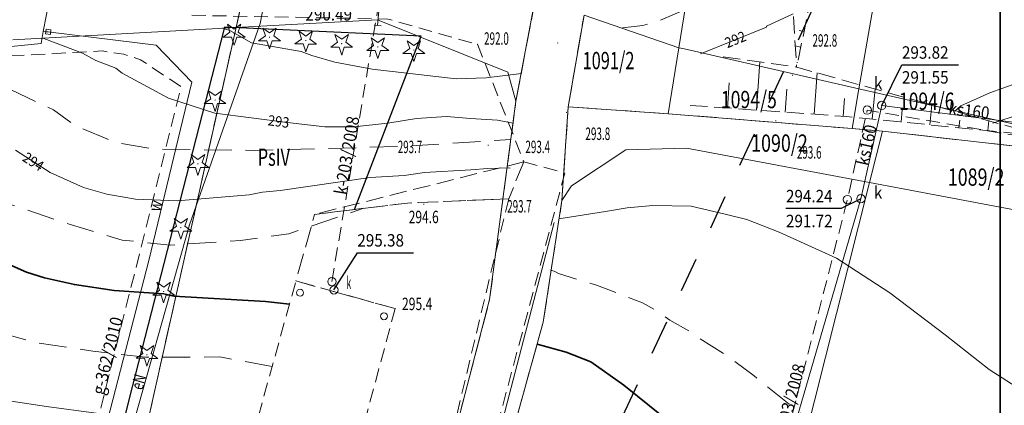
# Model space of a CAD drawing. Extents: x 7553790 to 7557231, y 5505456 to 5508759.
# Drawn here: x 7556471 to 7556542, y 5508053 to 5508081 of the extents above; entities that cross this region are included whole.
import ezdxf
from ezdxf.enums import TextEntityAlignment as Align

# ---------------------------------------------------------------- set-up
doc = ezdxf.new("R2010")
doc.units = 0
doc.header["$MEASUREMENT"] = 0
for name, pattern in [('1.0_0.5', [1.5, 1, -0.5]), ('1.5_0.5', [2, 1.5, -0.5]), ('2.0_1.0', [3, 2, -1]), ('2.5_2.5', [5, 2.5, -2.5]), ('823-500', [1.75, 1.25, -0.5]), ('l217_500', [2, 1.5, -0.5])]:
    doc.linetypes.add(name, pattern=pattern)
doc.layers.get('0').update_dxf_attribs({"color": 2, "linetype": 'CONTINUOUS', "lineweight": 5})
for name, color, linetype in [('209-Opis konturu klasyfikacyjnego', 7, 'CONTINUOUS'), ('211-Nr działki', 7, 'CONTINUOUS'), ('217-Granica konturu klasyfikcyjnego', 7, 'CONTINUOUS'), ('219-Linia granicy', 7, 'CONTINUOUS'), ('312-Budynek', 7, 'CONTINUOUS'), ('346-Wiata obrys', 7, 'CONTINUOUS'), ('346-Wiata słupy symb.', 7, 'CONTINUOUS'), ('420-Krawędź jezdni', 7, 'CONTINUOUS'), ('423-Krawędź chodnika', 7, 'CONTINUOUS'), ('506-Opis i rzędna włazu okrągłego-SK', 7, 'CONTINUOUS'), ('506-Właz okrągły-SK', 7, 'CONTINUOUS'), ('506-Właz okrągły-SK-Atr17', 7, 'CONTINUOUS'), ('506-Właz okrągły-SK-Atr2', 7, 'CONTINUOUS'), ('506-Właz okrągły-SK-Atr3', 7, 'CONTINUOUS'), ('507-Zasuwa liniowa-SW', 7, 'CONTINUOUS'), ('581-Atrybuty opisowe-SWPOD', 7, 'CONTINUOUS'), ('581-Oś przewodu rozdzielczy-SWPOD', 7, 'CONTINUOUS'), ('582-Oś przewodu rozdzielczy-SKPOD', 7, 'CONTINUOUS'), ('582-Oś przewodu rozdzielczy-SKPOD-Atr1', 7, 'CONTINUOUS'), ('583-Oś przewodu przyłącze domowe-SGPOD', 7, 'CONTINUOUS'), ('583-Oś przewodu przyłącze domowe-SGPOD-Atr1', 7, 'CONTINUOUS'), ('585-Atrybuty opisowe-SEPOD', 7, 'CONTINUOUS'), ('585-Oś przewodu przyłącze domowe-SEPOD', 7, 'CONTINUOUS'), ('702-Punkt zmiany cechy-SK', 7, 'CONTINUOUS'), ('801-Punkt określonej wysokości', 7, 'CONTINUOUS'), ('801-Punkt określonej wysokości - opis', 7, 'CONTINUOUS'), ('801-Punkt określonej wysokości - rzędna', 7, 'CONTINUOUS'), ('811-Warstwica ciągła linia', 7, 'CONTINUOUS'), ('811-Warstwica ciągła linia-Atr2', 7, 'CONTINUOUS'), ('812-Warstwica pomocnicza linia', 7, 'CONTINUOUS'), ('814-Warstwica pogrubiona linia', 7, 'CONTINUOUS'), ('820-Skarpa nieumocniona', 7, 'CONTINUOUS'), ('823-Szczyt skarpy nieumocninej', 7, 'CONTINUOUS'), ('824-Podnórze skarpy nieumocninej', 7, 'CONTINUOUS'), ('902-Ogrodzenie trwałe symb.', 7, 'CONTINUOUS'), ('903-Żywopłot', 7, 'CONTINUOUS'), ('921-Drzewo iglaste', 7, 'CONTINUOUS')]:
    doc.layers.add(name, color=color, linetype=linetype)
doc.layers.add('A_PB_RAMKA', color=254, linetype='CONTINUOUS', lineweight=9)
doc.styles.get("Standard").update_dxf_attribs({"font": 'txt', "width": 0.75})
doc.linetypes.add('902-500', pattern='A,3.75,0,[1,ksztalty.shx,S=0.5,R=0,X=0,Y=0],3.75', length=7.5)
doc.linetypes.add('903-500', pattern='A,0,-0.001,0,[6,ksztalty.shx,S=0.667,R=0,X=0,Y=0],-3', length=3.001)

# ---------------------------------------------------------------- blocks, each defined once
blk = doc.blocks.new('507')
at = {"color": 0, "linetype": 'Continuous', "lineweight": 13}
blk.add_lwpolyline([(-0.175, 0.175), (0.175, 0.175), (0.175, -0.175), (-0.175, -0.175)], close=True, dxfattribs=at)
blk = doc.blocks.new('921')
at = {"linetype": 'Continuous', "lineweight": 0}
h = blk.add_hatch(color=0, dxfattribs=at)
edge = h.paths.add_edge_path()
edge.add_arc((0, 0), 0.045, 0, 360)
at = {"color": 0, "linetype": 'Continuous', "lineweight": 0}
for p, q in [((-0.301, 0.098), (-0.789, -0.256)), ((-0.487, 0.671), (-0.301, 0.098)), ((0.001, 0.317), (-0.487, 0.671)), ((0.488, 0.67), (0.001, 0.317)), ((0.302, 0.097), (0.488, 0.67)), ((0.789, -0.257), (0.302, 0.097)), ((-0.789, -0.256), (-0.186, -0.256)), ((-0.186, -0.256), (0, -0.83)), ((0, -0.83), (0.187, -0.257)), ((0.187, -0.257), (0.789, -0.257))]:
    blk.add_line(p, q, dxfattribs=at)
blk = doc.blocks.new('311')
at = {"color": 0, "linetype": 'Continuous', "lineweight": 0}
blk.add_circle((0, 0), 0.25, dxfattribs=at)
blk = doc.blocks.new('506')
at = {"color": 0, "linetype": 'Continuous', "lineweight": 13}
blk.add_circle((0, 0), 0.3, dxfattribs=at)
blk = doc.blocks.new('701')
at = {"color": 0, "linetype": 'Continuous', "lineweight": 13}
blk.add_line((0, -0.25), (0, 0.25), dxfattribs=at)
blk = doc.blocks.new('801')
at = {"linetype": 'Continuous', "lineweight": 13}
h = blk.add_hatch(color=0, dxfattribs=at)
edge = h.paths.add_edge_path()
edge.add_arc((0, 0), 0.045, 0, 360)

msp = doc.modelspace()

# ---------------------------------------------------------------- linework, layer by layer
at = {"layer": '217-Granica konturu klasyfikcyjnego', "color": 7, "linetype": 'l217_500', "lineweight": 18, "flags": 128}
for points in [[(7556506.49, 5508075.35), (7556510.03, 5508094.1)], [(7556506.49, 5508075.35), (7556510.03, 5508094.1)], [(7556486.24, 5508080.69), (7556487.23, 5508085.09)], [(7556486.24, 5508080.69), (7556487.23, 5508085.09)], [(7556510.27, 5508074.95), (7556511.41, 5508081.57)], [(7556510.27, 5508074.95), (7556511.41, 5508081.57)], [(7556479.83, 5508052.09), (7556486.24, 5508080.69)], [(7556479.83, 5508052.09), (7556486.24, 5508080.69)], [(7556504.58, 5508061.01), (7556506.49, 5508075.35)], [(7556504.58, 5508061.01), (7556506.49, 5508075.35)], [(7556509.81, 5508068.17), (7556510.27, 5508074.95)], [(7556509.81, 5508068.17), (7556510.27, 5508074.95)], [(7556510.27, 5508074.95), (7556517.51, 5508074.45)], [(7556510.27, 5508074.95), (7556517.51, 5508074.45)], [(7556517.51, 5508074.45), (7556530.82, 5508073.37)], [(7556517.51, 5508074.45), (7556530.82, 5508073.37)], [(7556530.82, 5508073.37), (7556533, 5508073.19)], [(7556530.82, 5508073.37), (7556533, 5508073.19)], [(7556533, 5508073.19), (7556544.07, 5508071.93)], [(7556533, 5508073.19), (7556544.07, 5508071.93)], [(7556508.46, 5508059.38), (7556509.81, 5508068.17)], [(7556508.46, 5508059.38), (7556509.81, 5508068.17)], [(7556501.03, 5508047.31), (7556504.58, 5508061.01)], [(7556501.03, 5508047.31), (7556504.58, 5508061.01)], [(7556500.64, 5508031.17), (7556508.46, 5508059.38)], [(7556500.64, 5508031.17), (7556508.46, 5508059.38)]]:
    msp.add_lwpolyline(points, dxfattribs=at)
at = {"layer": '219-Linia granicy', "color": 7, "linetype": 'Continuous', "lineweight": 18, "flags": 128}
for points in [[(7556538.36, 5508116.7), (7556531.3, 5508076.25)], [(7556523.36, 5508110.77), (7556518.28, 5508079.22)], [(7556510.03, 5508094.1), (7556506.49, 5508075.35)], [(7556510.03, 5508094.1), (7556506.49, 5508075.35)], [(7556487.23, 5508085.09), (7556486.24, 5508080.69)], [(7556487.23, 5508085.09), (7556486.24, 5508080.69)], [(7556511.41, 5508081.57), (7556510.27, 5508074.95)], [(7556511.41, 5508081.57), (7556510.27, 5508074.95)], [(7556518.28, 5508079.22), (7556511.41, 5508081.57)], [(7556496.48, 5508081.25), (7556486.24, 5508080.69)], [(7556505.91, 5508077.45), (7556496.48, 5508081.25)], [(7556486.24, 5508080.69), (7556470.09, 5508079.8)], [(7556486.24, 5508080.69), (7556479.83, 5508052.09)], [(7556486.24, 5508080.69), (7556479.83, 5508052.09)], [(7556518.28, 5508079.22), (7556517.51, 5508074.45)], [(7556518.56, 5508079.16), (7556518.28, 5508079.22)], [(7556531.3, 5508076.25), (7556518.56, 5508079.16)], [(7556506.49, 5508075.35), (7556505.91, 5508077.45)], [(7556531.3, 5508076.25), (7556530.82, 5508073.37)], [(7556544.33, 5508073.29), (7556531.3, 5508076.25)], [(7556506.49, 5508075.35), (7556504.58, 5508061.01)], [(7556506.49, 5508075.35), (7556504.58, 5508061.01)], [(7556510.27, 5508074.95), (7556509.81, 5508068.17)], [(7556510.27, 5508074.95), (7556509.81, 5508068.17)], [(7556517.51, 5508074.45), (7556510.27, 5508074.95)], [(7556517.51, 5508074.45), (7556510.27, 5508074.95)], [(7556530.82, 5508073.37), (7556517.51, 5508074.45)], [(7556530.82, 5508073.37), (7556517.51, 5508074.45)], [(7556533, 5508073.19), (7556530.82, 5508073.37)], [(7556533, 5508073.19), (7556530.82, 5508073.37)], [(7556533, 5508073.19), (7556532.06, 5508069.47)], [(7556544.07, 5508071.93), (7556533, 5508073.19)], [(7556544.07, 5508071.93), (7556533, 5508073.19)], [(7556514.44, 5508071.83), (7556510.51, 5508069.23)], [(7556518.82, 5508071.97), (7556514.44, 5508071.83)], [(7556532.06, 5508069.47), (7556518.82, 5508071.97)], [(7556532.06, 5508069.47), (7556527.3, 5508050.51)], [(7556548.81, 5508066.32), (7556532.06, 5508069.47)], [(7556510.51, 5508069.23), (7556509.81, 5508068.17)], [(7556509.81, 5508068.17), (7556508.46, 5508059.38)], [(7556509.81, 5508068.17), (7556508.46, 5508059.38)], [(7556504.58, 5508061.01), (7556501.03, 5508047.31)], [(7556504.58, 5508061.01), (7556501.03, 5508047.31)], [(7556508.46, 5508059.38), (7556500.64, 5508031.17)], [(7556508.46, 5508059.38), (7556500.64, 5508031.17)]]:
    msp.add_lwpolyline(points, dxfattribs=at)
at = {"layer": '312-Budynek', "color": 4, "linetype": '2.5_2.5', "lineweight": 25, "flags": 128}
msp.add_lwpolyline([(7556568.34, 5508168.56), (7556832.74, 5508045.34), (7556664.82, 5507685.26), (7556400.4, 5507808.67)], close=True, dxfattribs=at)
at = {"layer": '346-Wiata obrys', "color": 7, "linetype": '1.0_0.5', "lineweight": 18, "flags": 128}
msp.add_lwpolyline([(7556497.75, 5508060.35), (7556492.92, 5508042.48), (7556485.64, 5508044.41), (7556486.78, 5508048.7), (7556490.57, 5508062.35)], close=True, dxfattribs=at)
at = {"layer": '420-Krawędź jezdni', "color": 7, "linetype": '1.0_0.5', "lineweight": 18, "flags": 128}
for points in [[(7556483.04, 5508081.57), (7556497.23, 5508081.3), (7556503.7, 5508079.47)], [(7556503.7, 5508079.47), (7556507.06, 5508070.97)], [(7556507.06, 5508070.97), (7556510.03, 5508070.16), (7556502.95, 5508043.7), (7556505.55, 5508042.71)], [(7556505.96, 5508068.3), (7556498.4, 5508036.78), (7556493.61, 5508019.55), (7556490.53, 5508020.62)]]:
    msp.add_lwpolyline(points, dxfattribs=at)
at = {"layer": '423-Krawędź chodnika', "color": 7, "linetype": '1.5_0.5', "lineweight": 18, "flags": 128}
for points in [[(7556507.06, 5508070.97), (7556505.96, 5508068.3), (7556498.64, 5508067.99), (7556491.92, 5508067.17)], [(7556497.75, 5508060.35), (7556490.57, 5508062.35), (7556491.92, 5508067.17)]]:
    msp.add_lwpolyline(points, dxfattribs=at)
at = {"layer": '506-Właz okrągły-SK-Atr2', "color": 7, "flags": 128}
for points in [[(7556532.95, 5508075.05), (7556534.41, 5508077.98), (7556538.501, 5508077.98)], [(7556531.44, 5508068.3), (7556530.01, 5508067.59), (7556526.021, 5508067.59)], [(7556493.32, 5508061.7), (7556495.012, 5508064.391), (7556499.077, 5508064.391)]]:
    msp.add_lwpolyline(points, dxfattribs=at)
at = {"layer": '581-Oś przewodu rozdzielczy-SWPOD', "color": 7, "linetype": 'Continuous', "lineweight": 18, "flags": 128}
for points in [[(7556472.29, 5508080.39), (7556473.37, 5508085.96), (7556481.62, 5508125.3), (7556481.39, 5508125.36), (7556481.62, 5508125.3), (7556488.8, 5508167.56), (7556491.55, 5508186.78), (7556497.06, 5508223.75), (7556503.78, 5508261.88), (7556508.23, 5508261.93), (7556508.5, 5508261.9)], [(7556440.47, 5508072.87), (7556441.49, 5508076.86), (7556444.05, 5508077.15), (7556449.73, 5508077.11), (7556455.29, 5508077.84), (7556472.14, 5508079.52), (7556472.29, 5508080.39), (7556472.47, 5508080.38), (7556472.64, 5508080.37), (7556472.82, 5508080.34), (7556480.45, 5508079.42), (7556483.03, 5508076.73), (7556479.92, 5508063.84), (7556476.03, 5508048.72), (7556472.45, 5508031.69), (7556483.58, 5508030.17), (7556490.73, 5508028.37), (7556495.14, 5508027.77)]]:
    msp.add_lwpolyline(points, dxfattribs=at)
at = {"layer": '582-Oś przewodu rozdzielczy-SKPOD', "color": 7, "linetype": '1.0_0.5', "lineweight": 18, "flags": 128}
for points in [[(7556550.95, 5508113.81), (7556543.31, 5508072.76), (7556531.9, 5508074.71), (7556530.47, 5508068.24), (7556525.98, 5508050.77), (7556520.54, 5508030.89)], [(7556493.17, 5508062.3), (7556496.68, 5508083.12)]]:
    msp.add_lwpolyline(points, dxfattribs=at)
at = {"layer": '582-Oś przewodu rozdzielczy-SKPOD', "color": 7, "linetype": 'Continuous', "lineweight": 18, "flags": 128}
for points in [[(7556550.35, 5508112.45), (7556546.52, 5508090.41), (7556543.21, 5508073.74), (7556532.95, 5508075.05), (7556531.44, 5508068.3), (7556520.32, 5508030.17), (7556510.04, 5508001.38), (7556498.15, 5507966.53), (7556480.35, 5507924.63), (7556459.04, 5507928.27), (7556431.69, 5507936.01)], [(7556510.03, 5508100.73), (7556509.98, 5508100.44), (7556507.24, 5508087.7), (7556500.89, 5508085.45), (7556497.26, 5508086.17), (7556496.97, 5508086.23), (7556496.94, 5508085.92), (7556496.48, 5508080.84)]]:
    msp.add_lwpolyline(points, dxfattribs=at)
at = {"layer": '583-Oś przewodu przyłącze domowe-SGPOD', "color": 7, "linetype": '1.0_0.5', "lineweight": 18, "flags": 128}
msp.add_lwpolyline([(7556472.37, 5508037.17), (7556473.24, 5508041.38), (7556476.43, 5508053.1), (7556479.78, 5508066.43), (7556482.27, 5508076.41), (7556479.32, 5508078.36), (7556478.13, 5508078.75), (7556476.54, 5508078.99), (7556468.96, 5508078.58), (7556470.8, 5508086.18), (7556474.62, 5508103.35), (7556476.86, 5508113.55), (7556479.19, 5508124.9), (7556483.56, 5508149.63), (7556485.71, 5508161.91)], dxfattribs=at)
at = {"layer": '585-Oś przewodu przyłącze domowe-SEPOD', "color": 7, "linetype": 'Continuous', "lineweight": 18, "flags": 128}
msp.add_lwpolyline([(7556462.85, 5508050.66), (7556462.93, 5508050.88), (7556463.5, 5508052.4), (7556464.26, 5508053.05), (7556465.12, 5508052.95), (7556466, 5508052.01), (7556476.82, 5508048.69), (7556478.02, 5508049.25), (7556482.86, 5508066.42), (7556487.97, 5508080.98), (7556495.91, 5508121.99), (7556495.38, 5508123.08), (7556491.84, 5508123.93), (7556495.64, 5508146.85), (7556499.36, 5508146.41), (7556502.72, 5508164.05), (7556503.55, 5508164.81), (7556504.09, 5508164.68), (7556504.68, 5508163.2), (7556505.25, 5508162.95)], dxfattribs=at)
at = {"layer": '811-Warstwica ciągła linia', "color": 7, "linetype": 'Continuous', "lineweight": 13, "flags": 128}
for points in [[(7556526.55, 5508081.67), (7556524.61, 5508080.78), (7556524.61, 5508080.72), (7556519.83, 5508078.79)], [(7556485.29, 5508080.67), (7556485.48, 5508080.57), (7556485.78, 5508080.48), (7556487.35, 5508079.58), (7556490.95, 5508078.95), (7556491.73, 5508078.65), (7556493.38, 5508078.19), (7556496.08, 5508077.68), (7556502.17, 5508076.98), (7556504.33, 5508077.04), (7556506.89, 5508077.37)], [(7556472.33, 5508079.9), (7556475.12, 5508078.82), (7556476.09, 5508078.31), (7556477.53, 5508077.75), (7556478.01, 5508077.39), (7556481.36, 5508075.57), (7556484.71, 5508074.49), (7556489.95, 5508073.81), (7556492.65, 5508073.49), (7556494.77, 5508073.49), (7556497.21, 5508073.76), (7556499.28, 5508074.1), (7556501.46, 5508074.26), (7556503.2, 5508074.1), (7556505.15, 5508073.99), (7556506.28, 5508073.76)], [(7556580.43, 5508072.7), (7556579.89, 5508073.01), (7556577.78, 5508073.98), (7556576.31, 5508074.54), (7556573.67, 5508075.31), (7556571.54, 5508075.75), (7556568.66, 5508076.06), (7556567.58, 5508076.06), (7556564.88, 5508076.29), (7556559.68, 5508076.2), (7556554.21, 5508076.61), (7556549.17, 5508077.36), (7556547.91, 5508077.39), (7556545.6, 5508077.14), (7556542.66, 5508076.63), (7556540.77, 5508075.97), (7556538.67, 5508075.01), (7556538.23, 5508074.63)], [(7556470.28, 5508071.81), (7556472.8, 5508070.2), (7556475.2, 5508069.12), (7556476.88, 5508068.64), (7556478.97, 5508068.28), (7556481.97, 5508068.14), (7556487.18, 5508068.59), (7556488.14, 5508068.77), (7556489.42, 5508068.89), (7556495.94, 5508069.84), (7556498.4, 5508069.99), (7556499.87, 5508070.2), (7556503.23, 5508070.39), (7556504.45, 5508070.49), (7556505.97, 5508070.53), (7556506.08, 5508070.52)], [(7556509.6, 5508066.84), (7556512.97, 5508067.38), (7556514.54, 5508067.65), (7556516.39, 5508067.81), (7556519.17, 5508067.77), (7556521.72, 5508067.17), (7556523.2, 5508066.8), (7556525.54, 5508065.89), (7556529.67, 5508064), (7556533.54, 5508061.48), (7556537.53, 5508058.46), (7556540.71, 5508055.95), (7556542.93, 5508054.53)], [(7556444.42, 5508057.67), (7556445, 5508057.61), (7556445.65, 5508057.4), (7556447.13, 5508057.35), (7556451.8, 5508057.07), (7556456.15, 5508057.19), (7556458.27, 5508057.03), (7556459.47, 5508056.92), (7556463.01, 5508055.95), (7556465.35, 5508055.03), (7556466.16, 5508054.7), (7556466.89, 5508054.41), (7556469.48, 5508053.72), (7556472.52, 5508053.26), (7556476.11, 5508052.78), (7556484.55, 5508052.34), (7556487.7, 5508052.02)]]:
    msp.add_lwpolyline(points, dxfattribs=at)
at = {"layer": '812-Warstwica pomocnicza linia', "color": 7, "linetype": '2.0_1.0', "lineweight": 13, "flags": 128}
for points in [[(7556526.5, 5508086.62), (7556523.66, 5508084.91), (7556523.17, 5508084.49), (7556522.52, 5508084.05), (7556520.12, 5508082.75), (7556518.34, 5508081.82), (7556516.65, 5508081.1), (7556515.67, 5508080.83), (7556514.2, 5508080.67)], [(7556461.74, 5508079.63), (7556462.68, 5508078.73), (7556464.82, 5508077.91), (7556467.21, 5508077.43), (7556469.98, 5508076.17), (7556473.03, 5508074.72), (7556474.6, 5508073.58), (7556477.48, 5508072.38), (7556480.2, 5508071.9), (7556487.54, 5508071.8), (7556498.2, 5508072.08), (7556506.12, 5508072.59)], [(7556448.58, 5508074.37), (7556450.9, 5508073.49), (7556453.95, 5508073.4), (7556457.86, 5508072.96), (7556461.56, 5508072.05), (7556465.48, 5508070.74), (7556469.88, 5508067.91), (7556474.34, 5508066.4), (7556477.99, 5508065.31), (7556481.47, 5508064.94), (7556486.57, 5508065.27), (7556490.05, 5508065.76), (7556495.41, 5508067.59)], [(7556540.99, 5508073.77), (7556543.48, 5508074.59), (7556545.87, 5508074.99), (7556548.52, 5508074.88), (7556553.8, 5508074.06), (7556556.48, 5508074.01), (7556559.84, 5508074.1), (7556562.36, 5508073.93), (7556564.25, 5508073.62), (7556566.35, 5508073.15), (7556568.24, 5508072.47), (7556571.24, 5508071.17), (7556573.42, 5508069.88), (7556574.9, 5508068.81), (7556575.37, 5508068.54)], [(7556508.99, 5508063.14), (7556509.25, 5508063.07), (7556509.57, 5508062.88), (7556512.31, 5508062.04), (7556515.64, 5508060.77), (7556516.76, 5508060.15), (7556517.62, 5508059.52), (7556519.09, 5508058.7), (7556519.39, 5508058.44), (7556521.82, 5508056.89), (7556523.71, 5508055.48), (7556526.75, 5508053.05), (7556530.34, 5508049.76), (7556533.55, 5508047.37), (7556537.22, 5508045.15), (7556538.86, 5508044.39), (7556541, 5508043.17), (7556543.18, 5508042.12), (7556545.34, 5508041.2), (7556550.74, 5508039.3), (7556552.18, 5508038.96), (7556556.32, 5508038.18), (7556557.37, 5508038.1), (7556560.42, 5508037.41), (7556564.86, 5508036.84), (7556566.12, 5508036.6), (7556568.25, 5508036.4), (7556569.17, 5508036.2), (7556570.95, 5508035.95), (7556572.09, 5508035.63), (7556573.59, 5508035.05), (7556574.64, 5508034.54), (7556576.35, 5508033.5), (7556577.49, 5508032.48), (7556578.35, 5508031.46), (7556579.38, 5508029.58), (7556580.04, 5508027.49), (7556580.12, 5508026.59), (7556580.09, 5508025.21), (7556579.62, 5508022.96), (7556578.97, 5508021.42), (7556578.23, 5508020.06), (7556575.59, 5508016.26), (7556574.78, 5508015.21), (7556573.37, 5508012.91), (7556572.98, 5508012.13), (7556572.21, 5508009.81), (7556572, 5508008.37), (7556571.97, 5508006.02), (7556572.21, 5508003.5), (7556572.83, 5508001.61), (7556574.35, 5507997.79), (7556574.5, 5507997.2), (7556575.63, 5507994.62), (7556576.03, 5507993.51), (7556576.63, 5507991.35), (7556577, 5507988.83), (7556577.09, 5507986.58), (7556577.17, 5507986.49), (7556577.39, 5507984.63), (7556577.56, 5507981.92), (7556577.57, 5507980.03), (7556577.39, 5507977.96), (7556576.64, 5507973.13), (7556576.11, 5507970.38)], [(7556488.86, 5508056.17), (7556485.07, 5508056.85), (7556479.68, 5508056.84), (7556475.88, 5508057.27), (7556471.86, 5508057.87), (7556468.27, 5508058.84), (7556464.83, 5508060.31), (7556460.59, 5508061.39), (7556455.91, 5508062.04), (7556450.88, 5508061.65), (7556447.68, 5508061.16), (7556445.31, 5508061.49)]]:
    msp.add_lwpolyline(points, dxfattribs=at)
at = {"layer": '814-Warstwica pogrubiona linia', "color": 7, "linetype": 'Continuous', "lineweight": 35, "flags": 128}
for points in [[(7556445, 5508066.73), (7556446.56, 5508067.15), (7556448.9, 5508067.91), (7556453.42, 5508068.58), (7556458.58, 5508068.52), (7556461.48, 5508067.77), (7556465.2, 5508066), (7556468.97, 5508063.9), (7556471.07, 5508062.98), (7556472.39, 5508062.57), (7556474.54, 5508062.09), (7556477.42, 5508061.67), (7556481.01, 5508061.41), (7556481.73, 5508061.26), (7556488.37, 5508060.87), (7556490.11, 5508060.67)], [(7556508.01, 5508057.78), (7556510.11, 5508057.21), (7556511.9, 5508056.5), (7556514.3, 5508054.81), (7556517.13, 5508052.53), (7556520.13, 5508049.87), (7556522.9, 5508046.55), (7556525.08, 5508043.72), (7556529.71, 5508038.88), (7556530.95, 5508037.59), (7556533.42, 5508035.77), (7556538.37, 5508032.94), (7556539.32, 5508032.47), (7556539.8, 5508032.37), (7556541.24, 5508031.57), (7556542.92, 5508030.83)]]:
    msp.add_lwpolyline(points, dxfattribs=at)
at = {"layer": '820-Skarpa nieumocniona', "color": 7, "linetype": 'Continuous', "lineweight": 13, "flags": 128}
for points in [[(7556527.33, 5508080.41), (7556526.98, 5508080.47)], [(7556527.1, 5508079.27), (7556526.69, 5508079.36)], [(7556523.88, 5508074.71), (7556524.13, 5508078.2)], [(7556526.86, 5508078.15), (7556526.81, 5508078.16)], [(7556528.07, 5508074.42), (7556528.28, 5508077.41)], [(7556521.79, 5508074.86), (7556521.92, 5508076.68)], [(7556525.97, 5508074.56), (7556526.09, 5508076.23)], [(7556532.25, 5508074.06), (7556532.47, 5508076.24)], [(7556530.16, 5508074.27), (7556530.26, 5508075.55)], [(7556536.44, 5508073.64), (7556536.58, 5508075.09)], [(7556534.35, 5508073.85), (7556534.43, 5508074.76)], [(7556538.53, 5508073.44), (7556538.59, 5508073.98)], [(7556540.62, 5508073.23), (7556540.69, 5508073.95)]]:
    msp.add_lwpolyline(points, dxfattribs=at)
at = {"layer": '823-Szczyt skarpy nieumocninej', "color": 7, "linetype": '823-500', "lineweight": 13, "flags": 128}
for points in [[(7556529.62, 5508100.36), (7556529.17, 5508093.08), (7556528.97, 5508089.55), (7556528.43, 5508085.65), (7556526.79, 5508077.82)], [(7556544.74, 5508072.81), (7556530.39, 5508074.25), (7556518.99, 5508075.06)], [(7556505.96, 5508068.3), (7556498.64, 5508067.99), (7556491.92, 5508067.17)]]:
    msp.add_lwpolyline(points, dxfattribs=at)
at = {"layer": '824-Podnórze skarpy nieumocninej', "color": 7, "linetype": '823-500', "lineweight": 13, "flags": 128}
for points in [[(7556529.62, 5508100.36), (7556526.29, 5508085.68), (7556526.79, 5508077.82)], [(7556544.74, 5508072.81), (7556526.79, 5508077.82), (7556521.18, 5508078.62)], [(7556507.06, 5508070.97), (7556491.92, 5508067.17)]]:
    msp.add_lwpolyline(points, dxfattribs=at)
at = {"layer": '902-Ogrodzenie trwałe symb.', "color": 7, "linetype": '902-500', "lineweight": 25, "flags": 128}
msp.add_lwpolyline([(7556494.8, 5508067.52), (7556499.63, 5508080.06), (7556485.4, 5508080.7), (7556478.48, 5508053.74), (7556471.76, 5508026.25)], dxfattribs=at)
at = {"layer": '903-Żywopłot', "color": 7, "linetype": '903-500', "lineweight": 18, "flags": 128}
msp.add_lwpolyline([(7556503.33, 5508043.82), (7556509.26, 5508066.59)], dxfattribs=at)
at = {"layer": 'A_PB_RAMKA', "linetype": 'Continuous', "lineweight": 35}
msp.add_lwpolyline([(7556541.515, 5508102.745), (7556825.52, 5508102.745), (7556825.52, 5507902.745), (7556541.515, 5507902.755)], close=True, dxfattribs=at)

# ---------------------------------------------------------------- block references
at = {"layer": '346-Wiata słupy symb.', "color": 7, "linetype": 'Continuous', "lineweight": 18}
for p in [(7556490.87, 5508061.5), (7556496.94, 5508059.8)]:
    msp.add_blockref('311', p, dxfattribs=at)
at = {"layer": '506-Właz okrągły-SK', "color": 7, "linetype": 'Continuous', "lineweight": 18}
for p in [(7556531.9, 5508074.71), (7556532.95, 5508075.05), (7556531.44, 5508068.3), (7556530.47, 5508068.24), (7556493.17, 5508062.3), (7556493.32, 5508061.7)]:
    msp.add_blockref('506', p, dxfattribs=at)
at = {"layer": '507-Zasuwa liniowa-SW', "color": 7, "linetype": 'Continuous', "lineweight": 18, "rotation": 352.994}
msp.add_blockref('507', (7556472.65, 5508080.37), dxfattribs=at)
at = {"layer": '702-Punkt zmiany cechy-SK', "color": 7, "linetype": 'Continuous', "lineweight": 18, "rotation": 84.56000000000002}
msp.add_blockref('701', (7556496.48, 5508080.84), dxfattribs=at)
at = {"layer": '801-Punkt określonej wysokości', "color": 7, "linetype": 'Continuous', "lineweight": 18}
for p in [(7556503.7, 5508079.47), (7556509.51, 5508079.57), (7556526.49, 5508077.23), (7556510.14, 5508074.55), (7556525.29, 5508073.94), (7556504.48, 5508072.17), (7556507.06, 5508070.97), (7556499.82, 5508067.9), (7556505.96, 5508068.3), (7556497.75, 5508060.35)]:
    msp.add_blockref('801', p, dxfattribs=at)
at = {"layer": '921-Drzewo iglaste', "color": 7, "linetype": 'Continuous', "lineweight": 18}
for p in [(7556486.1, 5508080.25), (7556488.66, 5508079.98), (7556491.28, 5508079.75), (7556493.88, 5508079.52), (7556496.49, 5508079.28), (7556499.1, 5508079.06), (7556484.72, 5508075.44), (7556483.48, 5508070.82), (7556482.24, 5508066.21), (7556481, 5508061.59), (7556479.79, 5508057.01)]:
    msp.add_blockref('921', p, dxfattribs=at)

# ---------------------------------------------------------------- texts
at = {"layer": '209-Opis konturu klasyfikacyjnego', "color": 7, "linetype": 'Continuous', "lineweight": 25, "oblique": 15, "width": 0.693}
msp.add_text('PsIV', height=1.25, dxfattribs=at).set_placement((7556487.81, 5508070.68))
at = {"layer": '211-Nr działki', "color": 7, "linetype": 'Continuous', "lineweight": 25, "oblique": 15}
for s, width, p in [('1091/2', 0.694, (7556511.31, 5508077.67)), ('1094/5', 0.75, (7556521.31, 5508074.85)), ('1094/6', 0.742, (7556534.2, 5508074.73)), ('1090/2', 0.759, (7556523.5, 5508071.7)), ('1089/2', 0.758, (7556537.73, 5508069.24))]:
    msp.add_text(s, height=1.25, dxfattribs=dict(at, width=width)).set_placement(p)
at = {"layer": '506-Opis i rzędna włazu okrągłego-SK', "color": 7, "linetype": 'Continuous', "lineweight": 18, "oblique": 15, "width": 0.51}
msp.add_text('k', height=0.9, dxfattribs=at).set_placement((7556494.22, 5508061.77))
at = {"layer": '506-Właz okrągły-SK-Atr17', "color": 7, "oblique": 15, "width": 0.9}
for p in [(7556532.39, 5508076.19), (7556532.38, 5508068.3)]:
    msp.add_text('k', height=0.9, dxfattribs=at).set_placement(p)
at = {"layer": '506-Właz okrągły-SK-Atr2', "color": 7, "oblique": 15, "width": 0.9}
for s, p in [('293.82', (7556534.41, 5508078.43)), ('294.24', (7556526.021, 5508068.04)), ('295.38', (7556495.012, 5508064.841))]:
    msp.add_text(s, height=0.9, dxfattribs=at).set_placement(p)
at = {"layer": '506-Właz okrągły-SK-Atr3', "color": 7, "oblique": 15, "width": 0.9}
for s, p in [('290.49', (7556491.256, 5508081.19)), ('291.55', (7556534.41, 5508076.63)), ('291.72', (7556526.021, 5508066.24))]:
    msp.add_text(s, height=0.9, dxfattribs=at).set_placement(p)
at = {"layer": '581-Atrybuty opisowe-SWPOD', "color": 7, "linetype": 'Continuous', "lineweight": 18, "oblique": 15, "width": 0.779}
msp.add_text('w', height=0.9, rotation=76.409, dxfattribs=at).set_placement((7556480.76, 5508067.31))
at = {"layer": '582-Oś przewodu rozdzielczy-SKPOD-Atr1', "color": 32, "oblique": 15, "width": 0.9}
for s, rotation, p in [('ks160', -6.853, (7556537.74, 5508074.4)), ('k-203/2008', 80.431, (7556494.22, 5508068.54)), ('ks160', 77.391, (7556531.96, 5508070.64)), ('k-203/2008', 75.048, (7556525.96, 5508050.68))]:
    msp.add_text(s, height=0.9, rotation=rotation, dxfattribs=at).set_placement(p)
at = {"layer": '583-Oś przewodu przyłącze domowe-SGPOD-Atr1', "color": 52, "oblique": 15, "width": 0.9}
msp.add_text('g-362/2010', height=0.9, rotation=75.893, dxfattribs=at).set_placement((7556476.67, 5508054.05))
at = {"layer": '585-Atrybuty opisowe-SEPOD', "color": 7, "linetype": 'Continuous', "lineweight": 18, "oblique": 15, "width": 0.686}
msp.add_text('eN', height=0.9, rotation=74.187, dxfattribs=at).set_placement((7556479.47, 5508054.41))
at = {"layer": '801-Punkt określonej wysokości - opis', "color": 7, "linetype": 'Continuous', "lineweight": 18, "oblique": 15}
for s, width, p in [('292.0', 0.584, (7556504.18, 5508079.44)), ('293.4', 0.582, (7556507.17, 5508071.6)), ('293.7', 0.575, (7556505.86, 5508067.3)), ('294.6', 0.707, (7556498.73, 5508066.53)), ('295.4', 0.717, (7556498.24, 5508060.24))]:
    msp.add_text(s, height=0.9, dxfattribs=dict(at, width=width)).set_placement(p)
at = {"layer": '801-Punkt określonej wysokości - rzędna', "color": 7, "linetype": 'Continuous', "lineweight": 18, "oblique": 15}
for s, width, p in [('292.8', 0.583, (7556527.94, 5508079.3)), ('293.8', 0.586, (7556511.51, 5508072.55)), ('293.7', 0.575, (7556497.94, 5508071.6)), ('293.6', 0.582, (7556526.81, 5508071.2))]:
    msp.add_text(s, height=0.9, dxfattribs=dict(at, width=width)).set_placement(p)
at = {"layer": '811-Warstwica ciągła linia-Atr2', "color": 32, "oblique": 15, "width": 0.907}
for s, rotation, p in [('292', 21.973, (7556522.36, 5508079.82)), ('293', 352.474, (7556489.32, 5508073.89)), ('294', 327.261, (7556471.57, 5508070.98))]:
    msp.add_text(s, height=0.75, rotation=rotation, dxfattribs=at).set_placement(p, align=Align.MIDDLE_CENTER)

doc.saveas('drawing.dxf')
